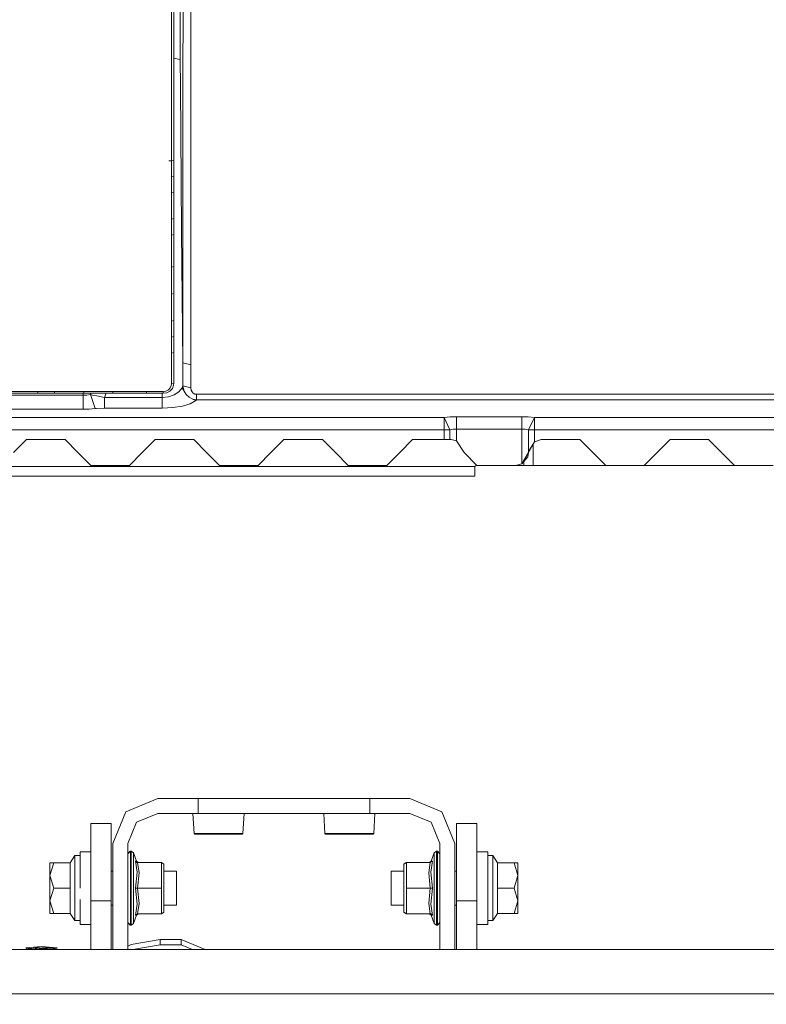
# Model space of a CAD drawing. Units: millimetres. Extents: x 625 to 9947, y -396 to 3656.
# Drawn here: x 3463 to 3811, y 1224 to 1683 of the extents above; entities that cross this region are included whole.
import ezdxf

# ---------------------------------------------------------------- set-up
doc = ezdxf.new("R2010")
doc.units = ezdxf.units.MM
doc.layers.add('1', color=7, linetype='Continuous', true_color=0xffffff)
doc.styles.add('blockfont', font='simplex.shx')
doc.dimstyles.get("Standard").update_dxf_attribs({"dimtxt": 0.18, "dimasz": 0.18, "dimexe": 0.18, "dimexo": 0.0625, "dimgap": 0.09, "dimtad": 0, "dimtih": 1, "dimtoh": 1, "dimdec": 4, "dimzin": 0, "dimdsep": 46, "dimtxsty": 'Standard', "dimcen": 0.09, "dimadec": 0, "dimazin": 0, "dimtfac": 1, "dimtdec": 4, "dimtofl": 0, "dimtmove": 0, "dimatfit": 3, "dimfxl": 1, "dimtolj": 1, "dimtzin": 0, "dimarcsym": 0})

# ---------------------------------------------------------------- blocks, each defined once
blk = doc.blocks.new('_U4')
at = {"layer": '1', "color": 18, "lineweight": 13}
for p, q in [((4365, 1400), (4365, 102.016558)), ((1584, 266.687366), (1584, 102.016558)), ((1584, 104.016558), (2839.302083, 104.016558)), ((4365, 104.016558), (3109.697917, 104.016558)), ((2865.802083, 29.016558), (2840.802083, 29.016558)), ((2840.802083, 29.016558), (2840.802083, -64.733442)), ((3097.46875, 29.016558), (3072.46875, 29.016558)), ((3097.46875, -64.733442), (3097.46875, 29.016558)), ((2840.802083, -64.733442), (2865.802083, -64.733442)), ((3072.46875, -64.733442), (3097.46875, -64.733442))]:
    blk.add_line(p, q, dxfattribs=at)
at = {"layer": '1', "color": 18, "lineweight": 70}
for points in [[(1584, 104.016558), (1633.999951, 117.414018), (1634.000049, 90.619099)], [(4365, 104.016558), (4315.000049, 90.619099), (4314.999951, 117.414018)]]:
    blk.add_solid(points, dxfattribs=at)
at = {"layer": '1', "color": 18, "linetype": 'Continuous', "lineweight": 13, "char_height": 50, "attachment_point": 7, "line_spacing_factor": 0.903614, "style": 'blockfont'}
for s, insert in [('\\W1.2899;109.5', (2843.452083, 65.120725)), ('\\W1.2570;2781', (2865.327083, -56.754275))]:
    blk.add_mtext(s, dxfattribs=dict(at, insert=insert))
blk = doc.blocks.new('_U7')
at = {"layer": '1', "color": 18, "lineweight": 13}
for p, q in [((844.749766, 1254.050019), (844.749766, -357.983442)), ((9734.066802, 1012.699935), (9734.066802, -357.983442)), ((844.749766, -355.983442), (5208.689534, -355.983442)), ((9734.066802, -355.983442), (5370.127034, -355.983442))]:
    blk.add_line(p, q, dxfattribs=at)
at = {"layer": '1', "color": 18, "lineweight": 70}
for points in [[(844.749766, -355.983442), (894.749717, -342.585982), (894.749815, -369.380901)], [(9734.066802, -355.983442), (9684.066851, -369.380901), (9684.066753, -342.585982)]]:
    blk.add_solid(points, dxfattribs=at)
at = {"layer": '1', "color": 18, "linetype": 'Continuous', "lineweight": 13, "insert": (5212.839534, -394.879275), "char_height": 50, "attachment_point": 7, "line_spacing_factor": 0.903614, "style": 'blockfont'}
blk.add_mtext('\\W1.1836;OAL', dxfattribs=at)
blk = doc.blocks.new('_U8')
at = {"layer": '1', "color": 18, "lineweight": 13}
for p, q in [((844.749766, 1254.050019), (844.749766, 3356.27485)), ((844.749766, 3354.27485), (2354.520716, 3354.27485)), ((4365, 3354.27485), (2855.22905, 3354.27485)), ((2381.020716, 3279.27485), (2356.020716, 3279.27485)), ((2356.020716, 3279.27485), (2356.020716, 3185.52485)), ((2612.687383, 3279.27485), (2587.687383, 3279.27485)), ((2612.687383, 3185.52485), (2612.687383, 3279.27485)), ((2356.020716, 3185.52485), (2381.020716, 3185.52485)), ((2587.687383, 3185.52485), (2612.687383, 3185.52485))]:
    blk.add_line(p, q, dxfattribs=at)
at = {"layer": '1', "color": 18, "lineweight": 70}
for points in [[(844.749766, 3354.27485), (894.749717, 3367.672309), (894.749815, 3340.87739)], [(4365, 3354.27485), (4315.000049, 3340.87739), (4314.999951, 3367.672309)]]:
    blk.add_solid(points, dxfattribs=at)
at = {"layer": '1', "color": 18, "linetype": 'Continuous', "lineweight": 13, "char_height": 50, "attachment_point": 7, "line_spacing_factor": 0.903614, "style": 'blockfont'}
for s, insert in [('\\W1.2899;138.6', (2358.670716, 3315.379016)), ('\\W1.1047;BBC', (2697.94155, 3315.379016)), ('\\W1.1591;3520', (2380.545716, 3193.504016))]:
    blk.add_mtext(s, dxfattribs=dict(at, insert=insert))

msp = doc.modelspace()

# ---------------------------------------------------------------- linework, layer by layer
at = {"layer": '1', "color": 18, "linetype": 'Continuous', "lineweight": 13}
for p, q in [((3537.677723, 1664.291016), (3537.692743, 1696.21979)), ((3533.597666, 1682.088605), (3533.597189, 1690.39582)), ((3534.747558, 1682.292334), (3534.746843, 1690.566528)), ((3538.989979, 1692.507374), (3538.953977, 1651.14807)), ((3542.709785, 1691.983568), (3542.686182, 1642.431368)), ((3533.596712, 1665.545574), (3533.597666, 1680.521122)), ((3533.597666, 1680.521122), (3533.597666, 1682.088605)), ((3534.746843, 1665.784231), (3534.747558, 1682.292334)), ((3534.747797, 1673.611871), (3534.747558, 1682.292334)), ((3534.747797, 1673.611871), (3534.747201, 1663.325928)), ((3533.596712, 1665.545574), (3533.599096, 1649.111618)), ((3534.749227, 1649.385919), (3534.746843, 1665.784231)), ((3534.747289, 1664.858683), (3537.677723, 1664.291016)), ((3537.772613, 1651.608457), (3537.677723, 1664.291016)), ((3534.748664, 1653.262545), (3534.754473, 1640.826453)), ((3533.59695, 1617.039075), (3533.599096, 1649.111618)), ((3534.74732, 1617.366424), (3534.749227, 1649.385919)), ((3538.103061, 1607.424487), (3537.772613, 1651.608457)), ((3538.944917, 1640.687813), (3538.953977, 1651.14807)), ((3534.754473, 1640.826453), (3534.747558, 1617.536893)), ((3538.944917, 1640.687813), (3538.945156, 1605.862011)), ((3542.686182, 1642.431368), (3542.68499, 1639.874806)), ((3542.687612, 1584.866158), (3542.68499, 1639.874806)), ((3533.59695, 1617.039075), (3532.447757, 1617.044386)), ((3533.59695, 1617.039075), (3534.74732, 1617.366424)), ((3534.74732, 1617.361298), (3533.59695, 1617.033949)), ((3533.59695, 1617.039075), (3533.59695, 1617.034068)), ((3533.59695, 1617.034068), (3533.59695, 1617.033949)), ((3533.59695, 1617.033949), (3533.59695, 1615.116706)), ((3534.74732, 1617.361298), (3534.747558, 1617.532125)), ((3534.74732, 1617.366424), (3534.74732, 1617.361298)), ((3534.74732, 1617.361298), (3534.74732, 1615.444055)), ((3534.747558, 1617.536893), (3534.747558, 1617.532125)), ((3534.747558, 1617.532125), (3534.747558, 1614.752164)), ((3533.59695, 1612.336745), (3533.59695, 1615.116706)), ((3533.59695, 1609.556785), (3533.59695, 1612.336745)), ((3534.74732, 1612.664094), (3534.74732, 1615.444055)), ((3534.74732, 1612.664094), (3534.74732, 1609.884253)), ((3534.747558, 1614.752164), (3534.747558, 1611.972203)), ((3534.747558, 1611.972203), (3534.747558, 1610.05508)), ((3534.74732, 1609.884253), (3533.59695, 1609.556785)), ((3533.59695, 1609.556785), (3533.59695, 1607.208361)), ((3533.59695, 1604.859819), (3533.59695, 1607.208361)), ((3534.747558, 1610.05508), (3534.74732, 1609.884253)), ((3534.74732, 1609.884253), (3534.74732, 1607.53571)), ((3534.74732, 1605.187287), (3534.74732, 1607.53571)), ((3534.747558, 1610.05508), (3534.747558, 1607.275118)), ((3534.747558, 1604.495277), (3534.747558, 1607.275118)), ((3538.103061, 1607.424487), (3538.276869, 1584.174505)), ((3533.59695, 1602.079977), (3533.59695, 1604.859819)), ((3534.74732, 1602.407445), (3533.59695, 1602.079977)), ((3534.74732, 1605.187287), (3534.74732, 1602.407445)), ((3534.747558, 1602.578272), (3534.74732, 1597.01847)), ((3534.74732, 1602.407445), (3534.747558, 1602.578272)), ((3534.74732, 1602.407445), (3534.74732, 1599.065055)), ((3534.747558, 1602.578272), (3534.747558, 1604.495277)), ((3538.945394, 1585.760943), (3538.945156, 1605.862011)), ((3533.59695, 1602.079977), (3533.59695, 1598.737468)), ((3533.59695, 1595.395197), (3533.59695, 1598.737468)), ((3534.74732, 1595.722665), (3534.74732, 1599.065055)), ((3533.59695, 1589.835397), (3533.59695, 1595.395197)), ((3534.74732, 1590.162984), (3534.74732, 1595.722665)), ((3533.59695, 1589.835397), (3534.74732, 1590.162984)), ((3533.59695, 1589.835397), (3533.59695, 1587.486974)), ((3534.74732, 1590.162984), (3534.74732, 1587.814561)), ((3533.59695, 1587.486974), (3533.59695, 1585.138551)), ((3533.59695, 1585.138551), (3533.59695, 1582.358829)), ((3534.74732, 1587.814561), (3534.74732, 1585.466257)), ((3534.74732, 1585.466257), (3534.74732, 1582.686416)), ((3538.946586, 1522.78744), (3538.276869, 1584.174505)), ((3538.946586, 1522.78744), (3538.945394, 1585.760943)), ((3542.687612, 1584.866158), (3542.688804, 1521.892178)), ((3533.59695, 1582.358829), (3534.74732, 1582.686416)), ((3533.59695, 1582.358829), (3533.59695, 1577.661983)), ((3534.74732, 1582.686416), (3534.74732, 1577.989689)), ((3533.59695, 1572.965375), (3533.59695, 1577.661983)), ((3534.74732, 1573.293081), (3534.74732, 1577.989689)), ((3534.74732, 1577.297917), (3534.747558, 1571.738354)), ((3533.59695, 1572.965375), (3533.59695, 1567.405811)), ((3534.74732, 1573.293081), (3534.74732, 1567.733637)), ((3534.747558, 1571.738354), (3534.747558, 1567.904702)), ((3534.74732, 1567.733637), (3533.59695, 1567.405811)), ((3533.59695, 1567.405811), (3533.59695, 1563.885323)), ((3534.747558, 1567.904702), (3534.74732, 1567.733637)), ((3534.74732, 1567.733637), (3534.74732, 1564.213148)), ((3534.747558, 1567.904702), (3534.747558, 1562.345258)), ((3533.59695, 1563.1771), (3533.59695, 1563.885323)), ((3533.59695, 1560.36483), (3533.59695, 1563.1771)), ((3534.74732, 1560.692656), (3534.74732, 1564.213148)), ((3534.747558, 1562.345258), (3534.747558, 1556.785929)), ((3533.59695, 1560.36483), (3533.59695, 1554.805505)), ((3534.747558, 1555.133331), (3534.74732, 1560.692656)), ((3534.747558, 1556.785929), (3534.747797, 1555.304396)), ((3533.59695, 1554.805505), (3534.747558, 1555.133331)), ((3533.59695, 1554.805505), (3533.59695, 1551.285016)), ((3534.747797, 1555.304396), (3534.747558, 1555.133331)), ((3534.747558, 1555.133331), (3534.747558, 1551.612842)), ((3534.747797, 1555.304396), (3534.747797, 1549.745071)), ((3533.59695, 1547.764647), (3533.59695, 1551.285016)), ((3533.59695, 1547.764647), (3533.59695, 1542.205441)), ((3534.747558, 1551.612842), (3534.747558, 1548.092472)), ((3534.747558, 1548.092472), (3534.747558, 1542.533266)), ((3534.747797, 1549.745071), (3534.747797, 1544.185865)), ((3534.747558, 1542.533266), (3533.59695, 1542.205441)), ((3534.747558, 1542.533266), (3534.748035, 1542.704451)), ((3534.747558, 1542.533266), (3534.747558, 1540.185082)), ((3534.747797, 1544.185865), (3534.748035, 1542.704451)), ((3534.748035, 1542.704451), (3534.748035, 1539.924848)), ((3533.59695, 1542.205441), (3533.59695, 1539.857256)), ((3533.59695, 1537.509072), (3533.59695, 1539.857256)), ((3534.747797, 1537.837016), (3534.747558, 1540.185082)), ((3534.748035, 1539.924848), (3534.748035, 1537.145245)), ((3533.59695, 1537.509072), (3533.59695, 1534.729588)), ((3533.59695, 1534.729588), (3534.747797, 1535.057413)), ((3533.59695, 1534.729588), (3533.59695, 1534.458506)), ((3533.59695, 1532.381403), (3533.59695, 1534.458506)), ((3534.747797, 1535.057413), (3534.747797, 1537.837016)), ((3534.747797, 1535.057413), (3534.748035, 1535.228598)), ((3534.747797, 1535.057413), (3534.747797, 1532.709229)), ((3534.748035, 1537.145245), (3534.748035, 1535.228598)), ((3534.748035, 1535.228598), (3534.748274, 1532.448995)), ((3533.59695, 1530.033219), (3533.59695, 1532.381403)), ((3533.59695, 1530.033219), (3533.59695, 1527.253735)), ((3534.747797, 1530.361163), (3534.747797, 1532.709229)), ((3534.747797, 1527.58168), (3534.747797, 1530.361163)), ((3534.748274, 1532.448995), (3534.748274, 1529.669511)), ((3534.748274, 1529.669511), (3534.748274, 1527.752864)), ((3533.59695, 1527.253735), (3534.747797, 1527.58168)), ((3533.59695, 1527.253735), (3533.59695, 1522.934305)), ((3534.747797, 1527.58168), (3534.748274, 1527.752864)), ((3534.747797, 1527.58168), (3534.748035, 1523.262131)), ((3534.748274, 1527.752864), (3534.748512, 1522.193777)), ((3533.59695, 1518.614757), (3533.59695, 1522.934305)), ((3534.748035, 1518.942702), (3534.748035, 1523.262131)), ((3534.748512, 1522.193777), (3534.74875, 1516.63481)), ((3538.946586, 1522.78744), (3538.959938, 1517.39465)), ((3542.688804, 1521.892178), (3538.946586, 1522.78744)), ((3542.688804, 1521.892178), (3542.684751, 1516.52025)), ((3533.59695, 1518.614757), (3533.59695, 1513.055908)), ((3534.748274, 1513.383734), (3534.748035, 1518.942702)), ((3534.74875, 1516.63481), (3534.748989, 1513.555038)), ((3538.96709, 1512.00186), (3538.959938, 1517.39465)), ((3542.671877, 1511.148441), (3542.684751, 1516.52025)), ((3532.171684, 1510.186898), (3533.032852, 1511.13187)), ((3534.018236, 1510.889399), (3532.8929, 1509.655344)), ((3533.032852, 1511.13187), (3533.503013, 1512.251484)), ((3533.59695, 1513.055908), (3533.503013, 1512.251484)), ((3533.59695, 1513.055908), (3534.748274, 1513.383734)), ((3534.626203, 1512.337672), (3534.018236, 1510.889399)), ((3534.748274, 1513.383734), (3534.626203, 1512.337672)), ((3534.748274, 1513.383734), (3534.748989, 1513.555038)), ((3537.070709, 1509.226191), (3538.613039, 1511.147129)), ((3538.96709, 1512.00186), (3538.613039, 1511.147129)), ((3540.506798, 1508.037436), (3538.613039, 1511.147129)), ((3538.96709, 1512.00186), (3542.671877, 1511.148441)), ((3539.535957, 1509.659517), (3538.96709, 1512.00186)), ((3542.844253, 1510.01023), (3542.671877, 1511.148441)), ((3492.483335, 1507.704246), (3362.284805, 1507.704246)), ((3471.245962, 1509.364712), (3458.547312, 1509.363997)), ((3471.250015, 1508.592951), (3458.551842, 1508.592713)), ((3471.245962, 1509.364712), (3474.146801, 1509.364831)), ((3471.250015, 1508.592951), (3471.245962, 1509.364712)), ((3474.150854, 1508.59307), (3471.250015, 1508.592951)), ((3474.146801, 1509.364831), (3476.59679, 1509.36495)), ((3476.600605, 1508.59307), (3474.150854, 1508.59307)), ((3479.046541, 1509.36507), (3476.59679, 1509.36495)), ((3479.050356, 1508.59307), (3476.600605, 1508.59307)), ((3479.046541, 1509.36507), (3484.847742, 1509.365427)), ((3479.050356, 1508.59307), (3479.046541, 1509.36507)), ((3484.851318, 1508.593189), (3479.050356, 1508.59307)), ((3484.847742, 1509.365427), (3488.772589, 1509.365546)), ((3488.776165, 1508.593189), (3484.851318, 1508.593189)), ((3492.697435, 1509.365785), (3488.772589, 1509.365546)), ((3492.700773, 1508.593309), (3488.776165, 1508.593189)), ((3492.483335, 1507.704246), (3492.483335, 1508.593302)), ((3492.483335, 1507.704246), (3494.163471, 1507.773864)), ((3492.483335, 1501.176226), (3492.483335, 1507.704246)), ((3492.697435, 1509.365785), (3498.498398, 1509.366023)), ((3492.697435, 1509.365785), (3492.700773, 1508.593309)), ((3492.700773, 1508.593309), (3498.501497, 1508.593309)), ((3494.163471, 1507.773864), (3495.795923, 1507.980931)), ((3495.795923, 1507.980931), (3495.904279, 1508.593309)), ((3495.795923, 1507.980931), (3496.727663, 1507.786739)), ((3498.04874, 1501.452911), (3495.795923, 1507.980931)), ((3498.886066, 1507.363665), (3496.727663, 1507.786739)), ((3498.498398, 1509.366023), (3502.423483, 1509.366262)), ((3498.501497, 1508.593309), (3502.426344, 1508.593309)), ((3502.412277, 1506.672609), (3498.886066, 1507.363665)), ((3502.412277, 1506.672609), (3503.230213, 1508.593333)), ((3502.412277, 1506.672609), (3502.412277, 1501.687395)), ((3529.294449, 1506.672609), (3502.412277, 1506.672609)), ((3506.348568, 1509.366381), (3502.423483, 1509.366262)), ((3506.35119, 1508.593428), (3502.426344, 1508.593309)), ((3506.348568, 1509.366381), (3512.149292, 1509.366619)), ((3506.35119, 1508.593428), (3506.348568, 1509.366381)), ((3512.151676, 1508.593428), (3506.35119, 1508.593428)), ((3512.149292, 1509.366619), (3517.049032, 1509.366858)), ((3517.051178, 1508.593547), (3512.151676, 1508.593428)), ((3521.948534, 1509.367096), (3517.049032, 1509.366858)), ((3521.950918, 1508.593547), (3517.051178, 1508.593547)), ((3521.948534, 1509.367096), (3524.848896, 1509.367215)), ((3521.950918, 1508.593547), (3521.948534, 1509.367096)), ((3524.851042, 1508.593666), (3521.950918, 1508.593547)), ((3524.848896, 1509.367215), (3527.298885, 1509.367335)), ((3527.300792, 1508.593666), (3524.851042, 1508.593666)), ((3529.748398, 1509.367454), (3527.298885, 1509.367335)), ((3529.750543, 1508.593666), (3527.300792, 1508.593666)), ((3529.294449, 1506.672609), (3529.273471, 1508.593666)), ((3532.278019, 1506.968486), (3529.294449, 1506.672609)), ((3529.294449, 1506.672609), (3529.294449, 1501.687395)), ((3531.032997, 1509.581077), (3529.748398, 1509.367454)), ((3529.750543, 1508.593666), (3529.748398, 1509.367454)), ((3529.750543, 1508.593666), (3531.418043, 1508.87047)), ((3531.032997, 1509.581077), (3532.171684, 1510.186898)), ((3531.418043, 1508.87047), (3532.8929, 1509.655344)), ((3532.278019, 1506.968486), (3534.915405, 1507.84086)), ((3534.915405, 1507.84086), (3537.070709, 1509.226191)), ((3540.506798, 1508.037436), (3539.535957, 1509.659517)), ((3541.825252, 1506.781566), (3540.506798, 1508.037436)), ((3541.825252, 1506.781566), (3543.506103, 1505.909311)), ((3543.223577, 1509.236443), (3542.844253, 1510.01023)), ((3543.777424, 1508.651244), (3543.223577, 1509.236443)), ((3543.506103, 1505.909311), (3544.99312, 1505.21897)), ((3545.343834, 1505.566108), (3543.506103, 1505.909311)), ((3544.514614, 1508.261549), (3543.777424, 1508.651244)), ((3545.343834, 1508.130538), (3544.514614, 1508.261549)), ((3545.343834, 1508.130538), (3545.343834, 1505.566108)), ((3725.760001, 1508.130538), (3545.343834, 1508.130538)), ((3727.167747, 1508.130538), (3725.760012, 1508.130538)), ((3792.8322, 1508.130538), (3727.167763, 1508.130538)), ((3794.239921, 1508.130538), (3792.832217, 1508.130538)), ((3936.428505, 1508.130538), (3794.239944, 1508.130538)), ((3495.306211, 1501.245963), (3492.483335, 1501.176226)), ((3498.04874, 1501.452911), (3495.306211, 1501.245963)), ((3498.691755, 1501.514542), (3498.04874, 1501.452911)), ((3502.412277, 1501.687395), (3498.691755, 1501.514542)), ((3529.294449, 1501.687395), (3502.412277, 1501.687395)), ((3534.309583, 1501.93392), (3529.294449, 1501.687395)), ((3534.309583, 1501.93392), (3538.748699, 1502.627003)), ((3538.748699, 1502.627003), (3542.38339, 1503.716337)), ((3542.38339, 1503.716337), (3544.99312, 1505.21897)), ((3545.343834, 1505.566108), (3544.99312, 1505.21897)), ((3725.490477, 1505.566108), (3545.343834, 1505.566108)), ((3726.898225, 1505.566108), (3725.490487, 1505.566108)), ((3793.10173, 1505.566108), (3726.898237, 1505.566108)), ((3794.509455, 1505.566108), (3793.101745, 1505.566108)), ((3960.490382, 1505.566108), (3794.509473, 1505.566108)), ((3492.483335, 1501.176226), (3362.97093, 1501.176226)), ((3660.679298, 1497.272479), (3363.381232, 1497.272479)), ((3660.679298, 1497.272479), (3663.506704, 1497.577297)), ((3663.40776, 1491.512525), (3660.679298, 1497.272479)), ((3660.679298, 1491.512525), (3660.679298, 1497.272479)), ((3663.506704, 1497.577297), (3666.500049, 1497.68089)), ((3666.500049, 1497.68089), (3696.928221, 1497.68089)), ((3666.500049, 1491.920817), (3666.500049, 1497.68089)), ((3696.928221, 1497.68089), (3696.928221, 1491.920817)), ((3696.928221, 1497.68089), (3699.921566, 1497.577297)), ((3702.748733, 1497.272479), (3699.921566, 1497.577297)), ((3702.748733, 1497.272479), (3700.020271, 1491.512525)), ((3702.748733, 1497.272479), (3702.748733, 1491.512525)), ((3702.748733, 1497.272479), (3724.618811, 1497.272479)), ((3724.618812, 1497.272479), (3726.026561, 1497.272479)), ((3726.026563, 1497.272479), (3793.97342, 1497.272479)), ((3793.973424, 1497.272479), (3795.381154, 1497.272479)), ((3795.381159, 1497.272479), (3932.150799, 1497.272479)), ((3660.679298, 1491.512525), (3359.999853, 1491.512525)), ((3660.679298, 1491.512525), (3660.679298, 1486.999976)), ((3660.679298, 1491.512525), (3663.40776, 1491.512525)), ((3663.40776, 1491.512525), (3664.909797, 1491.817343)), ((3663.40776, 1486.999976), (3663.40776, 1491.512525)), ((3664.909797, 1491.817343), (3666.500049, 1491.920817)), ((3666.500049, 1491.920817), (3666.500049, 1486.454355)), ((3666.500049, 1491.920817), (3696.928221, 1491.920817)), ((3696.928221, 1491.920817), (3696.928221, 1475.76307)), ((3696.928221, 1491.920817), (3698.518234, 1491.817343)), ((3698.518234, 1491.817343), (3700.020271, 1491.512525)), ((3700.020271, 1491.512525), (3700.020271, 1481.494415)), ((3700.020271, 1491.512525), (3702.748733, 1491.512525)), ((3702.748733, 1491.512525), (3932.150799, 1491.512525)), ((3702.748733, 1486.042845), (3702.748733, 1491.512525)), ((3466.000038, 1486.999976), (3459.999996, 1481.000054)), ((3483.999925, 1486.999976), (3466.000038, 1486.999976)), ((3483.999925, 1486.999976), (3489.999967, 1481.000054)), ((3525.999981, 1486.999976), (3519.999939, 1481.000054)), ((3543.999868, 1486.999976), (3525.999981, 1486.999976)), ((3543.999868, 1486.999976), (3549.99991, 1481.000054)), ((3585.999923, 1486.999976), (3579.999882, 1481.000054)), ((3585.999923, 1486.999976), (3604.000049, 1486.999976)), ((3604.000049, 1486.999976), (3609.999853, 1481.000054)), ((3640.000063, 1481.000054), (3645.999866, 1486.999976)), ((3645.999866, 1486.999976), (3660.679298, 1486.999976)), ((3660.679298, 1486.999976), (3663.40776, 1486.999976)), ((3663.40776, 1486.999976), (3663.999992, 1486.999976)), ((3663.999992, 1486.999976), (3666.500049, 1486.454355)), ((3666.500049, 1486.454355), (3670.000034, 1481.000054)), ((3700.000005, 1481.000054), (3702.748733, 1486.042845)), ((3700.020271, 1481.494415), (3702.748733, 1486.042845)), ((3702.271419, 1485.167169), (3702.271419, 1475.000012)), ((3702.748733, 1486.042845), (3706.000047, 1486.999976)), ((3706.000047, 1486.999976), (3723.999935, 1486.999976)), ((3723.999935, 1486.999976), (3729.999977, 1481.000054)), ((3759.999948, 1481.000054), (3765.99999, 1486.999976)), ((3765.99999, 1486.999976), (3783.999878, 1486.999976)), ((3783.999878, 1486.999976), (3789.99992, 1481.000054)), ((3489.999967, 1481.000054), (3496.000009, 1475.000012)), ((3519.999939, 1481.000054), (3513.999897, 1475.000012)), ((3549.99991, 1481.000054), (3555.999952, 1475.000012)), ((3573.99984, 1475.000012), (3579.999882, 1481.000054)), ((3609.999853, 1481.000054), (3615.999895, 1475.000012)), ((3640.000063, 1481.000054), (3634.000021, 1475.000012)), ((3670.000034, 1481.000054), (3676.000076, 1475.000012)), ((3696.928221, 1475.76307), (3700.000005, 1481.000054)), ((3696.928221, 1475.76307), (3699.656683, 1478.999364)), ((3699.656683, 1478.999364), (3700.000005, 1481.000054)), ((3700.000005, 1481.000054), (3700.020271, 1481.494415)), ((3729.999977, 1481.000054), (3736.000019, 1475.000012)), ((3753.999906, 1475.000012), (3759.999948, 1481.000054)), ((3789.99992, 1481.000054), (3795.999962, 1475.000012)), ((3257.000047, 1474.400031), (3675.083833, 1474.400031)), ((3496.000009, 1475.000012), (3513.999897, 1475.000012)), ((3555.999952, 1475.000012), (3573.99984, 1475.000012)), ((3615.999895, 1475.000012), (3634.000021, 1475.000012)), ((3674.99991, 1473.399985), (3675.083833, 1474.400031)), ((3675.083833, 1474.400031), (3675.841954, 1475.158134)), ((3676.000076, 1475.000012), (3693.999964, 1475.000012)), ((3693.999964, 1475.000012), (3696.928221, 1475.76307)), ((3693.999964, 1475.000012), (3697.842317, 1475.000012)), ((3697.842317, 1476.847302), (3697.842317, 1475.000012)), ((3697.842317, 1475.000012), (3702.271419, 1475.000012)), ((3702.271419, 1475.000012), (3736.000019, 1475.000012)), ((3736.000019, 1475.000012), (3753.999906, 1475.000012)), ((3795.999962, 1475.000012), (3753.999906, 1475.000012)), ((3795.999962, 1475.000012), (3813.999849, 1475.000012)), ((3256.99957, 1470.000016), (3674.99991, 1470.000016)), ((3674.99991, 1470.000016), (3674.99991, 1473.399985)), ((3527.250009, 1319.679025), (3512.400823, 1313.528302)), ((3527.250009, 1319.679025), (3545.999962, 1319.679025)), ((3545.999962, 1319.679025), (3548.079925, 1319.679025)), ((3545.999962, 1319.679025), (3545.999962, 1312.679055)), ((3548.079925, 1319.679025), (3557.715612, 1319.679025)), ((3564.382511, 1319.679025), (3557.715612, 1319.679025)), ((3564.382511, 1319.679025), (3585.999923, 1319.679025)), ((3585.999923, 1319.679025), (3607.617574, 1319.679025)), ((3607.617574, 1319.679025), (3614.284235, 1319.679025)), ((3614.284235, 1319.679025), (3623.919922, 1319.679025)), ((3623.919922, 1319.679025), (3625.999885, 1319.679025)), ((3625.999885, 1319.679025), (3625.999885, 1312.679055)), ((3644.750076, 1319.679025), (3625.999885, 1319.679025)), ((3644.750076, 1319.679025), (3659.599262, 1313.528302)), ((3512.400823, 1313.528302), (3506.249862, 1298.678997)), ((3659.599262, 1313.528302), (3665.749985, 1298.678997)), ((3517.350393, 1308.578494), (3513.25007, 1298.678997)), ((3527.250009, 1312.679055), (3517.350393, 1308.578494)), ((3545.999962, 1312.679055), (3527.250009, 1312.679055)), ((3544.14435, 1303.31898), (3543.559986, 1312.679055)), ((3548.079925, 1312.679055), (3545.999962, 1312.679055)), ((3548.079925, 1312.679055), (3557.715612, 1312.679055)), ((3564.382511, 1312.679055), (3557.715612, 1312.679055)), ((3564.382511, 1312.679055), (3585.999923, 1312.679055)), ((3566.855627, 1303.31898), (3567.439991, 1312.679055)), ((3607.617574, 1312.679055), (3585.999923, 1312.679055)), ((3605.144459, 1303.31898), (3604.559856, 1312.679055)), ((3607.617574, 1312.679055), (3614.284235, 1312.679055)), ((3623.919922, 1312.679055), (3614.284235, 1312.679055)), ((3623.919922, 1312.679055), (3625.999885, 1312.679055)), ((3625.999885, 1312.679055), (3644.750076, 1312.679055)), ((3627.855497, 1303.31898), (3628.439861, 1312.679055)), ((3644.750076, 1312.679055), (3654.649454, 1308.578494)), ((3654.649454, 1308.578494), (3658.750015, 1298.678997)), ((3496.000009, 1307.999971), (3505.500036, 1307.999971)), ((3496.000009, 1307.999971), (3496.000009, 1297.474983)), ((3505.500036, 1307.999971), (3505.500036, 1297.474983)), ((3666.500049, 1307.999971), (3666.500049, 1297.474983)), ((3676.000076, 1307.999971), (3666.500049, 1307.999971)), ((3676.000076, 1297.474983), (3676.000076, 1307.999971)), ((3544.14435, 1303.31898), (3544.382053, 1303.068998)), ((3555.499988, 1303.31898), (3544.14435, 1303.31898)), ((3544.382053, 1303.068998), (3555.499988, 1303.068998)), ((3555.499988, 1303.31898), (3566.855627, 1303.31898)), ((3555.499988, 1303.068998), (3566.617924, 1303.068998)), ((3566.855627, 1303.31898), (3566.617924, 1303.068998)), ((3605.144459, 1303.31898), (3605.382162, 1303.068998)), ((3616.499859, 1303.31898), (3605.144459, 1303.31898)), ((3605.382162, 1303.068998), (3616.499859, 1303.068998)), ((3616.499859, 1303.31898), (3627.855497, 1303.31898)), ((3616.499859, 1303.068998), (3627.617794, 1303.068998)), ((3627.855497, 1303.31898), (3627.617794, 1303.068998)), ((3490.999895, 1294.878962), (3496.000009, 1294.878962)), ((3490.999895, 1293.034437), (3490.999895, 1294.878962)), ((3496.000009, 1297.474983), (3496.000009, 1271.999958)), ((3505.500036, 1297.474983), (3505.500036, 1271.999958)), ((3506.249862, 1298.678997), (3506.249862, 1274.029019)), ((3513.25007, 1298.678997), (3513.25007, 1274.029019)), ((3513.25007, 1293.928984), (3514.450031, 1295.128944)), ((3513.25007, 1293.979051), (3514.399963, 1295.128944)), ((3514.399963, 1295.128944), (3514.450031, 1295.128944)), ((3514.399963, 1295.078876), (3514.399963, 1295.128944)), ((3514.450031, 1295.128944), (3514.84819, 1295.128944)), ((3514.450031, 1292.817953), (3514.450031, 1295.128944)), ((3514.84819, 1295.128944), (3514.84819, 1292.817953)), ((3514.84819, 1295.128944), (3515.956836, 1294.388178)), ((3657.101827, 1295.128944), (3655.993181, 1294.388178)), ((3657.151657, 1295.128944), (3656.04301, 1294.388178)), ((3657.101827, 1295.128944), (3657.101827, 1295.09565)), ((3657.151657, 1295.128944), (3657.101827, 1295.128944)), ((3657.151657, 1295.128944), (3657.151657, 1292.817953)), ((3657.550054, 1295.128944), (3657.151657, 1295.128944)), ((3657.550054, 1295.128944), (3657.550054, 1292.817953)), ((3658.750015, 1293.928984), (3657.550054, 1295.128944)), ((3658.750015, 1298.678997), (3658.750015, 1295.554045)), ((3658.750015, 1295.554045), (3658.750015, 1288.854006)), ((3665.749985, 1298.678997), (3665.749985, 1295.554045)), ((3665.749985, 1288.854006), (3665.749985, 1295.554045)), ((3666.500049, 1271.999958), (3666.500049, 1297.474983)), ((3676.000076, 1271.999958), (3676.000076, 1297.474983)), ((3676.000076, 1294.878962), (3680.999952, 1294.878962)), ((3680.999952, 1294.878962), (3680.999952, 1293.034437)), ((3488.599973, 1293.034437), (3486.356216, 1289.66904)), ((3488.599973, 1277.879002), (3488.599973, 1293.034437)), ((3490.999895, 1293.034437), (3488.599973, 1293.034437)), ((3490.999895, 1291.632297), (3490.999895, 1293.034437)), ((3490.999895, 1277.879002), (3490.999895, 1291.632297)), ((3490.999895, 1291.632297), (3490.999895, 1277.879002)), ((3514.450031, 1286.504033), (3514.450031, 1292.817953)), ((3514.84819, 1286.504033), (3514.84819, 1292.817953)), ((3515.956836, 1294.388178), (3515.956836, 1292.176369)), ((3515.956836, 1294.388178), (3517.327743, 1290.432575)), ((3515.956836, 1287.328842), (3515.956836, 1292.176369)), ((3516.775327, 1290.465119), (3516.79297, 1290.429595)), ((3516.775327, 1290.465119), (3517.573553, 1285.288575)), ((3517.327743, 1290.432575), (3516.775327, 1290.465119)), ((3517.4851, 1289.84845), (3516.79297, 1290.429595)), ((3518.251615, 1289.796474), (3517.327743, 1290.432575)), ((3653.698402, 1289.796474), (3654.622274, 1290.432575)), ((3653.748232, 1289.796474), (3654.672104, 1290.432575)), ((3654.184776, 1289.796474), (3655.22452, 1290.465119)), ((3654.426294, 1285.288575), (3655.22452, 1290.465119)), ((3655.993181, 1294.388178), (3654.622274, 1290.432575)), ((3654.673142, 1290.435572), (3654.622274, 1290.432575)), ((3656.04301, 1294.388178), (3654.672104, 1290.432575)), ((3655.22452, 1290.465119), (3654.672104, 1290.432575)), ((3655.993181, 1294.2444), (3655.993181, 1294.388178)), ((3656.04301, 1292.176369), (3656.04301, 1294.388178)), ((3656.04301, 1292.176369), (3656.04301, 1287.328842)), ((3657.151657, 1286.504033), (3657.151657, 1292.817953)), ((3657.550054, 1292.817953), (3657.550054, 1286.504033)), ((3680.999952, 1293.034437), (3683.399874, 1293.034437)), ((3680.999952, 1293.034437), (3680.999952, 1291.632297)), ((3680.999952, 1277.879002), (3680.999952, 1291.632297)), ((3683.399874, 1293.034437), (3683.399874, 1277.879002)), ((3683.399874, 1293.034437), (3685.643631, 1289.66904)), ((3476.900059, 1283.774021), (3476.900059, 1289.66904)), ((3478.723961, 1289.66904), (3476.900059, 1283.774021)), ((3478.723961, 1289.66904), (3476.900059, 1289.66904)), ((3486.356216, 1289.66904), (3478.723961, 1289.66904)), ((3486.356216, 1277.879002), (3486.356216, 1289.66904)), ((3506.249862, 1285.811546), (3505.500036, 1285.811546)), ((3514.450031, 1286.504033), (3514.450031, 1277.879002)), ((3514.84819, 1277.879002), (3514.84819, 1286.504033)), ((3515.956836, 1286.13365), (3515.956836, 1287.328842)), ((3515.956836, 1286.13365), (3515.956836, 1277.879002)), ((3517.815309, 1289.796474), (3517.4851, 1289.84845)), ((3517.815309, 1289.796474), (3518.497425, 1285.013559)), ((3528.895336, 1289.796474), (3517.815309, 1289.796474)), ((3528.895336, 1289.796474), (3528.895336, 1285.083416)), ((3530.049997, 1289.064529), (3528.895336, 1289.796474)), ((3530.049997, 1284.792068), (3530.049997, 1289.064529)), ((3535.999971, 1285.811546), (3530.049997, 1285.811546)), ((3535.999971, 1285.811546), (3535.999971, 1277.879002)), ((3635.999876, 1285.811546), (3641.94985, 1285.811546)), ((3635.999876, 1277.879002), (3635.999876, 1285.811546)), ((3641.90002, 1289.064529), (3643.054682, 1289.796474)), ((3641.90002, 1285.811546), (3641.90002, 1289.064529)), ((3641.94985, 1289.064529), (3643.104749, 1289.796474)), ((3641.94985, 1284.792068), (3641.94985, 1289.064529)), ((3643.054682, 1289.796474), (3643.104749, 1289.796474)), ((3643.054682, 1289.764743), (3643.054682, 1289.796474)), ((3643.104749, 1289.796474), (3654.184776, 1289.796474)), ((3643.104749, 1285.083416), (3643.104749, 1289.796474)), ((3653.502422, 1285.013559), (3654.184776, 1289.796474)), ((3656.04301, 1287.328842), (3656.04301, 1286.13365)), ((3656.04301, 1277.879002), (3656.04301, 1286.13365)), ((3657.151657, 1286.504033), (3657.151657, 1277.879002)), ((3657.550054, 1277.879002), (3657.550054, 1286.504033)), ((3658.750015, 1288.854006), (3658.750015, 1249.242547)), ((3665.749985, 1288.854006), (3665.749985, 1249.242547)), ((3665.749985, 1285.811546), (3666.500049, 1285.811546)), ((3685.643631, 1289.66904), (3685.643631, 1277.879002)), ((3685.643631, 1289.66904), (3693.276125, 1289.66904)), ((3693.276125, 1289.66904), (3695.100027, 1289.66904)), ((3695.100027, 1283.774021), (3693.276125, 1289.66904)), ((3695.100027, 1283.774021), (3695.100027, 1289.66904)), ((3476.900059, 1283.774021), (3478.723961, 1277.879002)), ((3476.900059, 1283.774021), (3476.900059, 1271.983984)), ((3517.573553, 1285.288575), (3516.775327, 1277.879002)), ((3518.497425, 1285.013559), (3517.815309, 1277.879002)), ((3528.895336, 1285.083416), (3528.895336, 1277.879002)), ((3530.049997, 1284.792068), (3530.049997, 1277.879002)), ((3641.94985, 1277.879002), (3641.94985, 1284.792068)), ((3643.104749, 1277.879002), (3643.104749, 1285.083416)), ((3654.184776, 1277.879002), (3653.502422, 1285.013559)), ((3655.22452, 1277.879002), (3654.426294, 1285.288575)), ((3693.276125, 1277.879002), (3695.100027, 1283.774021)), ((3695.100027, 1271.983984), (3695.100027, 1283.774021)), ((3478.723961, 1277.879002), (3476.900059, 1271.983984)), ((3486.356216, 1277.879002), (3478.723961, 1277.879002)), ((3486.356216, 1266.088965), (3486.356216, 1277.879002)), ((3488.599973, 1262.723568), (3488.599973, 1277.879002)), ((3514.450031, 1277.879002), (3514.450031, 1269.253972)), ((3514.84819, 1269.253972), (3514.84819, 1277.879002)), ((3515.956836, 1277.879002), (3515.956836, 1269.624355)), ((3516.775327, 1277.879002), (3517.573553, 1270.46943)), ((3517.815309, 1277.879002), (3516.775327, 1277.879002)), ((3517.815309, 1277.879002), (3518.497425, 1270.744446)), ((3528.895336, 1277.879002), (3517.815309, 1277.879002)), ((3528.895336, 1277.879002), (3528.895336, 1270.674589)), ((3530.049997, 1277.879002), (3530.049997, 1270.965936)), ((3535.999971, 1277.879002), (3535.999971, 1269.946459)), ((3635.999876, 1269.946459), (3635.999876, 1277.879002)), ((3641.94985, 1270.965936), (3641.94985, 1277.879002)), ((3643.104749, 1277.879002), (3654.184776, 1277.879002)), ((3643.104749, 1270.674589), (3643.104749, 1277.879002)), ((3653.502422, 1270.744446), (3654.184776, 1277.879002)), ((3654.184776, 1277.879002), (3655.22452, 1277.879002)), ((3654.426294, 1270.46943), (3655.22452, 1277.879002)), ((3656.04301, 1269.624355), (3656.04301, 1277.879002)), ((3657.151657, 1277.879002), (3657.151657, 1269.253972)), ((3657.550054, 1269.253972), (3657.550054, 1277.879002)), ((3680.999952, 1272.625687), (3680.999952, 1277.879002)), ((3683.399874, 1277.879002), (3683.399874, 1262.723568)), ((3685.643631, 1277.879002), (3685.643631, 1266.088965)), ((3685.643631, 1277.879002), (3693.276125, 1277.879002)), ((3695.100027, 1271.983984), (3693.276125, 1277.879002)), ((3476.900059, 1271.983984), (3478.723961, 1266.088965)), ((3476.900059, 1271.983984), (3476.900059, 1266.088965)), ((3490.999895, 1272.625687), (3490.999895, 1262.723568)), ((3490.999895, 1272.625687), (3490.999895, 1262.723568)), ((3496.000009, 1271.999958), (3505.500036, 1271.999958)), ((3496.000009, 1271.999958), (3496.000009, 1249.242547)), ((3505.500036, 1271.999958), (3505.500036, 1249.242547)), ((3506.249862, 1274.029019), (3506.249862, 1249.242547)), ((3513.25007, 1249.242547), (3513.25007, 1274.029019)), ((3676.000076, 1271.999958), (3666.500049, 1271.999958)), ((3666.500049, 1249.242547), (3666.500049, 1271.999958)), ((3676.000076, 1249.242547), (3676.000076, 1271.999958)), ((3680.999952, 1262.723568), (3680.999952, 1272.625687)), ((3680.999952, 1272.625687), (3680.999952, 1262.723568)), ((3693.276125, 1266.088965), (3695.100027, 1271.983984)), ((3695.100027, 1271.983984), (3695.100027, 1266.088965)), ((3506.249862, 1269.946459), (3505.500036, 1269.946459)), ((3514.450031, 1262.940052), (3514.450031, 1269.253972)), ((3514.84819, 1269.253972), (3514.84819, 1262.940052)), ((3515.956836, 1268.429163), (3515.956836, 1269.624355)), ((3515.956836, 1263.581636), (3515.956836, 1268.429163)), ((3517.573553, 1270.46943), (3516.775327, 1265.292886)), ((3518.497425, 1270.744446), (3517.815309, 1265.961531)), ((3528.895336, 1270.674589), (3528.895336, 1265.961531)), ((3530.049997, 1270.965936), (3530.049997, 1266.693476)), ((3535.999971, 1269.946459), (3530.049997, 1269.946459)), ((3635.999876, 1269.946459), (3641.94985, 1269.946459)), ((3641.90002, 1269.946459), (3641.90002, 1266.693476)), ((3641.94985, 1270.965936), (3641.94985, 1266.693476)), ((3643.104749, 1265.961531), (3643.104749, 1270.674589)), ((3654.184776, 1265.961531), (3653.502422, 1270.744446)), ((3655.22452, 1265.292886), (3654.426294, 1270.46943)), ((3656.04301, 1269.624355), (3656.04301, 1268.429163)), ((3656.04301, 1268.429163), (3656.04301, 1263.581636)), ((3657.151657, 1269.253972), (3657.151657, 1262.940052)), ((3657.550054, 1269.253972), (3657.550054, 1262.940052)), ((3665.749985, 1269.946459), (3666.500049, 1269.946459)), ((3478.723961, 1266.088965), (3476.900059, 1266.088965)), ((3486.356216, 1266.088965), (3478.723961, 1266.088965)), ((3488.599973, 1262.723568), (3486.356216, 1266.088965)), ((3490.999895, 1262.723568), (3488.599973, 1262.723568)), ((3490.999895, 1262.723568), (3490.999895, 1260.879042)), ((3514.450031, 1260.629061), (3514.450031, 1262.940052)), ((3514.84819, 1260.629061), (3514.84819, 1262.940052)), ((3515.956836, 1261.369827), (3517.327743, 1265.32543)), ((3515.956836, 1263.581636), (3515.956836, 1261.369827)), ((3517.815309, 1265.961531), (3516.775327, 1265.292886)), ((3516.775327, 1265.292886), (3517.327743, 1265.32543)), ((3518.251615, 1265.961531), (3517.327743, 1265.32543)), ((3528.895336, 1265.961531), (3517.815309, 1265.961531)), ((3530.049997, 1266.693476), (3528.895336, 1265.961531)), ((3641.90002, 1266.693476), (3643.054682, 1265.961531)), ((3641.94985, 1266.693476), (3643.104749, 1265.961531)), ((3643.054682, 1265.961531), (3643.054682, 1265.993262)), ((3643.054682, 1265.961531), (3643.104749, 1265.961531)), ((3643.104749, 1265.961531), (3654.184776, 1265.961531)), ((3653.698402, 1265.961531), (3654.622274, 1265.32543)), ((3653.748232, 1265.961531), (3654.672104, 1265.32543)), ((3654.184776, 1265.961531), (3654.514747, 1265.909555)), ((3654.514747, 1265.909555), (3655.206877, 1265.32841)), ((3654.622274, 1265.32543), (3654.673142, 1265.322433)), ((3655.993181, 1261.369827), (3654.622274, 1265.32543)), ((3654.672104, 1265.32543), (3655.22452, 1265.292886)), ((3656.04301, 1261.369827), (3654.672104, 1265.32543)), ((3655.22452, 1265.292886), (3655.206877, 1265.32841)), ((3656.04301, 1261.369827), (3656.04301, 1263.581636)), ((3657.151657, 1260.629061), (3657.151657, 1262.940052)), ((3657.550054, 1262.940052), (3657.550054, 1260.629061)), ((3680.999952, 1262.723568), (3683.399874, 1262.723568)), ((3680.999952, 1262.723568), (3680.999952, 1260.879042)), ((3683.399874, 1262.723568), (3685.643631, 1266.088965)), ((3685.643631, 1266.088965), (3693.276125, 1266.088965)), ((3693.276125, 1266.088965), (3695.100027, 1266.088965)), ((3490.999895, 1260.879042), (3496.000009, 1260.879042)), ((3513.25007, 1261.829021), (3514.450031, 1260.629061)), ((3513.25007, 1261.778953), (3514.399963, 1260.629061)), ((3514.399963, 1260.629061), (3514.399963, 1260.679128)), ((3514.399963, 1260.629061), (3514.450031, 1260.629061)), ((3514.450031, 1260.629061), (3514.84819, 1260.629061)), ((3514.84819, 1260.629061), (3515.956836, 1261.369827)), ((3655.993181, 1261.369827), (3655.993181, 1261.513605)), ((3657.101827, 1260.629061), (3655.993181, 1261.369827)), ((3657.151657, 1260.629061), (3656.04301, 1261.369827)), ((3657.101827, 1260.629061), (3657.101827, 1260.662355)), ((3657.151657, 1260.629061), (3657.101827, 1260.629061)), ((3657.550054, 1260.629061), (3657.151657, 1260.629061)), ((3658.750015, 1261.829021), (3657.550054, 1260.629061)), ((3676.000076, 1260.879042), (3680.999952, 1260.879042)), ((3528.332191, 1253.90971), (3514.769035, 1251.599791)), ((3528.332191, 1252.660396), (3528.332191, 1253.90971)), ((3538.107353, 1253.90971), (3528.332191, 1253.90971)), ((3549.373496, 1249.242547), (3538.107353, 1253.90971)), ((3538.107353, 1252.660396), (3538.107353, 1253.90971)), ((4415.626543, 1249.242547), (2897.19637, 1249.242547)), ((3465.730863, 1249.993565), (3473.000007, 1250.627163)), ((3466.991451, 1249.242547), (3465.730863, 1249.993565)), ((3468.302208, 1249.770882), (3466.759878, 1249.66717)), ((3467.021423, 1249.291184), (3466.759878, 1249.66717)), ((3467.055178, 1249.242547), (3467.021423, 1249.291184)), ((3468.302208, 1249.770882), (3468.189913, 1249.581578)), ((3468.366104, 1249.303582), (3468.189913, 1249.581578)), ((3468.296108, 1249.242547), (3468.366104, 1249.303582)), ((3468.302208, 1249.770882), (3473.000007, 1250.627163)), ((3468.302208, 1249.770882), (3473.379808, 1250.112059)), ((3468.366104, 1249.303582), (3468.380409, 1249.304416)), ((3468.380409, 1249.304416), (3475.360828, 1249.936941)), ((3473.095852, 1249.567869), (3468.380409, 1249.304416)), ((3471.287355, 1249.242547), (3473.307329, 1249.387148)), ((3473.000007, 1250.627163), (3480.269151, 1249.993565)), ((3473.095852, 1249.567869), (3476.944404, 1249.782923)), ((3473.307329, 1249.387148), (3475.929456, 1249.574902)), ((3473.379808, 1250.112059), (3475.557523, 1250.258448)), ((3476.407486, 1250.195625), (3475.360828, 1249.936941)), ((3475.557523, 1250.258448), (3476.407486, 1250.195625)), ((3475.929456, 1249.574902), (3476.37816, 1249.546292)), ((3476.704078, 1249.525431), (3476.37816, 1249.546292)), ((3476.407486, 1250.195625), (3477.123695, 1250.013593)), ((3476.407486, 1250.195625), (3476.828295, 1250.164512)), ((3476.704078, 1249.525431), (3479.148584, 1249.369266)), ((3476.828295, 1250.164512), (3479.829269, 1249.942663)), ((3476.944404, 1249.782923), (3476.956087, 1249.781492)), ((3477.144199, 1249.759081), (3476.956087, 1249.781492)), ((3476.956111, 1249.781526), (3477.123695, 1250.013593)), ((3477.144199, 1249.759081), (3476.956111, 1249.781526)), ((3477.144199, 1249.759081), (3478.692013, 1249.574545)), ((3478.692013, 1249.574545), (3479.063946, 1249.530199)), ((3479.063946, 1249.530199), (3479.870277, 1249.878052)), ((3479.356724, 1249.495271), (3479.063946, 1249.530199)), ((3479.197929, 1249.242547), (3479.148584, 1249.369266)), ((3479.682165, 1249.335172), (3479.148584, 1249.369266)), ((3479.709345, 1249.333504), (3479.356724, 1249.495271)), ((3479.709345, 1249.333504), (3479.588127, 1249.242547)), ((3479.709345, 1249.333504), (3479.682165, 1249.335172)), ((3479.829269, 1249.942663), (3480.211931, 1249.91441)), ((3480.211931, 1249.91441), (3479.870277, 1249.878052)), ((3480.269151, 1249.993565), (3480.211931, 1249.91441)), ((3514.769035, 1251.599791), (3513.25007, 1250.762775)), ((3514.769035, 1251.599791), (3513.25007, 1250.838785)), ((3515.595871, 1249.242666), (3515.595654, 1249.242547)), ((3528.332191, 1251.411202), (3515.595871, 1249.242666)), ((3528.332191, 1252.660396), (3528.332191, 1251.411202)), ((3528.332191, 1251.411202), (3529.874998, 1251.411202)), ((3538.107353, 1251.411202), (3529.874998, 1251.411202)), ((3538.107353, 1252.660396), (3538.107353, 1251.411202)), ((3538.107353, 1251.411202), (3543.34105, 1249.242547)), ((2915.643748, 1228.605035), (4189.517319, 1228.605035))]:
    msp.add_line(p, q, dxfattribs=at)

# ---------------------------------------------------------------- dimensions: what is measured, and where the dimension line sits
for base, p1, p2, text, override, picture, middle in [((844.749766, 3354.27485), (4365, 3450), (844.749766, 1254.050019), '<>\\P[\\C18;\\H50.00;\\Fsimplex.shx;3520\\Fsimplex.shx;\\H50.00;\\C18; ]\\C18;\\H50.00;\\Fsimplex.shx;BBC\\Fsimplex.shx;\\H50.00;\\C18;', {"dimtxt": 50, "dimasz": 50, "dimexe": 2, "dimexo": 0, "dimgap": 1.5, "dimtih": 1, "dimtoh": 1, "dimdec": 1, "dimlfac": 0.03937, "dimzin": 8, "dimdsep": 46, "dimlunit": 2, "dimtxsty": 'blockfont', "dimsah": 1, "dimse1": 0, "dimse2": 0, "dimsd1": 0, "dimsd2": 0, "dimclrd": 18, "dimclre": 18, "dimclrt": 18, "dimtol": 0, "dimtm": -0.1, "dimtfac": 1, "dimtdec": 2, "dimtofl": 1, "dimtmove": 0, "dimtzin": 8, "dimlwd": 13, "dimlwe": 13}, '_U8', (2604.874883, 3354.27485)), ((4365, 104.016558), (1584, 266.687366), (4365, 1400), '<>\\P[\\C18;\\H50.00;\\Fsimplex.shx;2781\\Fsimplex.shx;\\H50.00;\\C18; ]', {"dimtxt": 50, "dimasz": 50, "dimexe": 2, "dimexo": 0, "dimgap": 1.5, "dimtih": 1, "dimtoh": 1, "dimdec": 1, "dimlfac": 0.03937, "dimzin": 8, "dimdsep": 46, "dimlunit": 2, "dimtxsty": 'blockfont', "dimsah": 1, "dimse1": 0, "dimse2": 0, "dimsd1": 0, "dimsd2": 0, "dimclrd": 18, "dimclre": 18, "dimclrt": 18, "dimtol": 0, "dimtm": -0.1, "dimtfac": 1, "dimtdec": 2, "dimtofl": 1, "dimtmove": 0, "dimtzin": 8, "dimlwd": 13, "dimlwe": 13}, '_U4', (2974.5, 104.016558)), ((844.749766, -355.983442), (9734.066802, 1120.652485), (844.749766, 1254.050019), '\\C18;OAL', {"dimtxt": 50, "dimasz": 50, "dimexe": 2, "dimexo": 0, "dimgap": 1.5, "dimtih": 1, "dimtoh": 1, "dimdec": 1, "dimlfac": 0.03937, "dimzin": 8, "dimdsep": 46, "dimlunit": 2, "dimpost": '', "dimtxsty": 'blockfont', "dimsah": 1, "dimse1": 0, "dimse2": 0, "dimsd1": 0, "dimsd2": 0, "dimclrd": 18, "dimclre": 18, "dimclrt": 18, "dimtol": 0, "dimtm": -0.1, "dimtfac": 1, "dimtdec": 2, "dimtofl": 1, "dimtmove": 0, "dimtzin": 8, "dimlwd": 13, "dimlwe": 13}, '_U7', (5289.408284, -355.983442))]:
    dim = msp.add_linear_dim(base=base, p1=p1, p2=p2, text=text, dimstyle='Standard', override=override, dxfattribs=at)
    dim.commit()
    dim.dimension.update_dxf_attribs({"geometry": picture, "text_midpoint": middle, "dimtype": 160})

doc.saveas('drawing.dxf')
